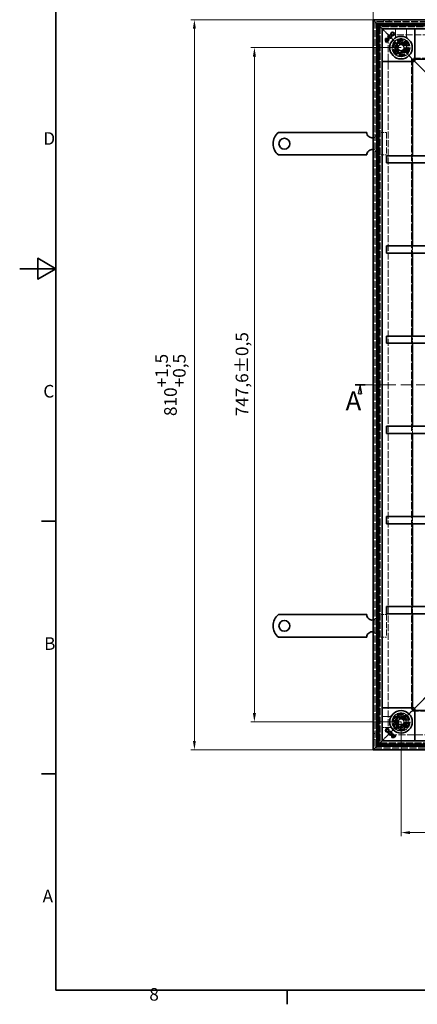
# Model space of a CAD drawing. Units: millimetres. Extents: x 0 to 2376, y 0 to 1680.
# Drawn here: x 0 to 441, y 24 to 1116 of the extents above; entities that cross this region are included whole.
import ezdxf

# ---------------------------------------------------------------- set-up
doc = ezdxf.new("R2010")
doc.units = ezdxf.units.MM
doc.header["$LTSCALE"] = 4
doc.linetypes.add('CHAIN', pattern=[0.3543, 0.2362, -0.0295, 0.0591, -0.0295])
doc.linetypes.add('DASHED_SPACE', pattern=[0.2067, 0.1654, -0.0413])
for name, color, linetype, lineweight, true_color in [('Kóta (ISO)', 5, 'Continuous', 9, 0x0000ff), ('Skrytá (ISO)', 7, 'DASHED_SPACE', 9, 0x0080c0), ('Čára řezu (ISO)', 3, 'CHAIN', 18, 0x00ff00)]:
    doc.layers.add(name, color=color, linetype=linetype, lineweight=lineweight, true_color=true_color)
doc.layers.add('Rámeček (ISO)', color=7, linetype='Continuous', lineweight=35)
doc.layers.add('Viditelná (ISO)', color=7, linetype='Continuous', lineweight=35)
doc.styles.add('Text popisu (ISO)', font='tahoma.ttf')
doc.styles.add('Text poznámky (ISO)', font='tahoma.ttf')
doc.dimstyles.new('Výchozí (ISO)', dxfattribs={"dimscale": 4, "dimtxt": 3.5, "dimasz": 2.5, "dimexe": 1, "dimexo": 0, "dimgap": 0.762, "dimtad": 1, "dimrnd": 1e-08, "dimtxsty": 'Text poznámky (ISO)', "dimcen": 0.09, "dimdle": 10, "dimclrd": 256, "dimclre": 256, "dimclrt": 256, "dimazin": 2, "dimtfac": 1.001486, "dimtmove": 0, "dimatfit": 3, "dimfxl": 1, "dimtolj": 1, "dimlwd": -1, "dimlwe": -1, "dimarcsym": 0})

# ---------------------------------------------------------------- blocks, each defined once
blk = doc.blocks.new('Rámečky Default Border')
at = {"layer": 'Rámeček (ISO)'}
for p, q in [((10, 140), (6.1, 140)), ((10, 70), (6.1, 70)), ((74.25, 10), (74.25, 6.1))]:
    blk.add_line(p, q, dxfattribs=at)
at = {"layer": 'Rámeček (ISO)', "flags": 128}
for points in [[(10, 10), (10, 410), (584, 410), (584, 10), (10, 10)], [(0, 210), (10, 210), (5, 212.89), (5, 207.11), (10, 210)]]:
    blk.add_lwpolyline(points, dxfattribs=at)
at = {"layer": 'Rámeček (ISO)', "char_height": 3.5, "attachment_point": 7, "style": 'Text poznámky (ISO)'}
for s, insert in [('D', (6.57, 243.25)), ('C', (6.56, 173.19)), ('B', (6.78, 103.25)), ('A', (6.36, 33.25)), ('8', (35.98, 6.02))]:
    blk.add_mtext(s, dxfattribs=dict(at, insert=insert))
blk = doc.blocks.new('2dPrevedenyRez0')
at = {"layer": 'Čára řezu (ISO)', "linetype": 'CHAIN', "ltscale": 11.972794}
blk.add_line((93.09, 177.82), (307.99, 177.82), dxfattribs=at)
at = {"layer": 'Čára řezu (ISO)', "linetype": 'Continuous', "lineweight": 35}
for p, q in [((93.09, 177.82), (95.89, 177.82)), ((305.19, 177.82), (307.99, 177.82))]:
    blk.add_line(p, q, dxfattribs=at)
at = {"layer": 'Čára řezu (ISO)', "linetype": 'Continuous'}
for p, q in [((94.49, 177.82), (93.99, 175.32)), ((94.49, 175.32), (94.49, 177.82)), ((94.99, 175.32), (94.49, 177.82)), ((306.59, 177.82), (306.09, 175.32)), ((306.59, 175.32), (306.59, 177.82)), ((307.09, 175.32), (306.59, 177.82)), ((93.99, 175.32), (94.99, 175.32)), ((94.49, 175.12), (94.49, 175.32)), ((306.09, 175.32), (307.09, 175.32)), ((306.59, 175.12), (306.59, 175.32))]:
    blk.add_line(p, q, dxfattribs=at)
at = {"layer": 'Čára řezu (ISO)', "linetype": 'Continuous', "flags": 128}
for points in [[(94.99, 175.32), (94.49, 177.82), (93.99, 175.32), (94.99, 175.32)], [(307.09, 175.32), (306.59, 177.82), (306.09, 175.32), (307.09, 175.32)]]:
    blk.add_lwpolyline(points, dxfattribs=at)
at = {"layer": 'Čára řezu (ISO)'}
for points in [[(94.99, 175.32), (94.49, 177.82), (93.99, 175.32), (94.99, 175.32)], [(307.09, 175.32), (306.59, 177.82), (306.09, 175.32), (307.09, 175.32)]]:
    blk.add_solid(points, dxfattribs=at)
at = {"layer": 'Čára řezu (ISO)', "char_height": 5.25, "attachment_point": 7, "style": 'Text popisu (ISO)'}
for insert in [(90.45, 169.11), (306.32, 169.4)]:
    blk.add_mtext('A', dxfattribs=dict(at, insert=insert))
blk = doc.blocks.new('*D28')
at = {"layer": 'Defpoints', "color": 0, "transparency": 16777216}
for p in [(260.6, 1085.1), (423.4, 1085.1), (423.4, 337.5)]:
    blk.add_point(p, dxfattribs=at)
at = {"layer": 'Kóta (ISO)', "transparency": 16777216}
for p, q in [((423.4, 1085.1), (256.6, 1085.1)), ((260.6, 347.5), (260.6, 1075.1)), ((423.4, 337.5), (256.6, 337.5))]:
    blk.add_line(p, q, dxfattribs=at)
for points in [[(258.9, 1075.1), (262.3, 1075.1), (260.6, 1085.1)], [(258.9, 347.5), (262.3, 347.5), (260.6, 337.5)]]:
    blk.add_solid(points, dxfattribs=at)
at = {"layer": 'Kóta (ISO)', "transparency": 16777216, "insert": (239.8, 676.3), "char_height": 14, "attachment_point": 1, "rotation": 90, "style": 'Text poznámky (ISO)'}
blk.add_mtext('\\A1;747,6{\\H14.020800;±0,5}', dxfattribs=at)
blk = doc.blocks.new('*D29')
at = {"layer": 'Defpoints', "color": 0, "transparency": 16777216}
for p in [(392.4, 1116.1), (194, 306.5), (392.4, 306.5)]:
    blk.add_point(p, dxfattribs=at)
at = {"layer": 'Kóta (ISO)', "transparency": 16777216}
for p, q in [((392.4, 1116.1), (190, 1116.1)), ((194, 1106.1), (194, 316.5)), ((392.4, 306.5), (190, 306.5))]:
    blk.add_line(p, q, dxfattribs=at)
for points in [[(192.3, 1106.1), (195.6, 1106.1), (194, 1116.1)], [(192.3, 316.5), (195.6, 316.5), (194, 306.5)]]:
    blk.add_solid(points, dxfattribs=at)
at = {"layer": 'Kóta (ISO)', "transparency": 16777216, "insert": (150.6, 676.6), "char_height": 14, "attachment_point": 1, "rotation": 90, "style": 'Text poznámky (ISO)'}
blk.add_mtext('\\A1;810{\\H14.020800;\\S+1,5^ +0,5;}', dxfattribs=at)
blk = doc.blocks.new('*D30')
at = {"layer": 'Defpoints', "color": 0, "transparency": 16777216}
for p in [(1202, 1180.1), (392.4, 1116.1), (1202, 1116.1)]:
    blk.add_point(p, dxfattribs=at)
at = {"layer": 'Kóta (ISO)', "transparency": 16777216}
for p, q in [((392.4, 1116.1), (392.4, 1184.1)), ((402.4, 1180.1), (1192, 1180.1)), ((1202, 1116.1), (1202, 1184.1))]:
    blk.add_line(p, q, dxfattribs=at)
for points in [[(402.4, 1181.7), (402.4, 1178.4), (392.4, 1180.1)], [(1192, 1181.7), (1192, 1178.4), (1202, 1180.1)]]:
    blk.add_solid(points, dxfattribs=at)
at = {"layer": 'Kóta (ISO)', "transparency": 16777216, "insert": (756.5, 1223.5), "char_height": 14, "attachment_point": 1, "style": 'Text poznámky (ISO)'}
blk.add_mtext('\\A1;810{\\H14.020800;\\S+1,5^ +0,5;}', dxfattribs=at)
blk = doc.blocks.new('*D31')
at = {"layer": 'Defpoints', "color": 0, "transparency": 16777216}
for p in [(423.4, 337.5), (1171, 337.5), (423.4, 214.8)]:
    blk.add_point(p, dxfattribs=at)
at = {"layer": 'Kóta (ISO)', "transparency": 16777216}
for p, q in [((423.4, 337.5), (423.4, 210.8)), ((1171, 337.5), (1171, 210.8)), ((1161, 214.8), (433.4, 214.8))]:
    blk.add_line(p, q, dxfattribs=at)
for points in [[(433.4, 216.4), (433.4, 213.1), (423.4, 214.8)], [(1161, 216.4), (1161, 213.1), (1171, 214.8)]]:
    blk.add_solid(points, dxfattribs=at)
at = {"layer": 'Kóta (ISO)', "transparency": 16777216, "insert": (703.7, 235.6), "char_height": 14, "attachment_point": 1, "style": 'Text poznámky (ISO)'}
blk.add_mtext('\\A1;747,6{\\H14.020800;±0,5}', dxfattribs=at)

msp = doc.modelspace()

# ---------------------------------------------------------------- linework, layer by layer
at = {"layer": 'Skrytá (ISO)', "ltscale": 11.599511}
for p, q in [((394.359, 1114.081), (394.359, 308.481)), ((1199.959, 1114.081), (394.359, 1114.081)), ((394.359, 308.481), (1199.959, 308.481))]:
    msp.add_line(p, q, dxfattribs=at)
at = {"layer": 'Skrytá (ISO)', "ltscale": 11.593752}
for p, q in [((394.559, 1113.881), (394.559, 308.681)), ((1199.759, 1113.881), (394.559, 1113.881)), ((394.559, 308.681), (1199.759, 308.681))]:
    msp.add_line(p, q, dxfattribs=at)
at = {"layer": 'Skrytá (ISO)', "ltscale": 0.952248}
for p, q in [((404.359, 1116.081), (404.359, 1114.081)), ((410.359, 1116.081), (410.359, 1114.081)), ((410.159, 1108.281), (410.159, 1110.281)), ((416.159, 1108.281), (416.159, 1110.281)), ((400.159, 330.281), (398.159, 330.281)), ((392.359, 324.481), (394.359, 324.481)), ((392.359, 318.481), (394.359, 318.481)), ((400.159, 324.281), (398.159, 324.281))]:
    msp.add_line(p, q, dxfattribs=at)
at = {"layer": 'Skrytá (ISO)', "ltscale": 11.656565}
for p, q in [((397.196, 311.318), (397.196, 1111.243)), ((397.196, 1111.243), (1197.121, 1111.243)), ((1197.121, 311.318), (397.196, 311.318))]:
    msp.add_line(p, q, dxfattribs=at)
at = {"layer": 'Skrytá (ISO)', "ltscale": 11.599373}
for p, q in [((399.159, 1109.281), (1195.159, 1109.281)), ((399.159, 313.281), (399.159, 1109.281)), ((1195.159, 313.281), (399.159, 313.281))]:
    msp.add_line(p, q, dxfattribs=at)
at = {"layer": 'Skrytá (ISO)', "ltscale": 11.598276}
for p, q in [((399.196, 1109.243), (399.196, 313.318)), ((1195.121, 1109.243), (399.196, 1109.243)), ((399.196, 313.318), (1195.121, 313.318))]:
    msp.add_line(p, q, dxfattribs=at)
at = {"layer": 'Skrytá (ISO)', "ltscale": 11.570229}
for p, q in [((400.159, 1108.281), (400.159, 314.281)), ((1194.159, 1108.281), (400.159, 1108.281)), ((400.159, 314.281), (1194.159, 314.281))]:
    msp.add_line(p, q, dxfattribs=at)
at = {"layer": 'Skrytá (ISO)', "ltscale": 11.5644}
for p, q in [((400.359, 1108.081), (400.359, 314.481)), ((1193.959, 1108.081), (400.359, 1108.081)), ((400.359, 314.481), (1193.959, 314.481))]:
    msp.add_line(p, q, dxfattribs=at)
at = {"layer": 'Skrytá (ISO)', "ltscale": 3.803252}
for p, q in [((403.892, 1104.547), (402.859, 1105.581)), ((402.859, 1105.581), (403.892, 1104.547)), ((402.859, 316.981), (403.892, 318.015)), ((403.892, 318.015), (402.859, 316.981))]:
    msp.add_line(p, q, dxfattribs=at)
at = {"layer": 'Skrytá (ISO)', "ltscale": 0.394358}
for p, q in [((404.143, 1104.296), (403.892, 1104.547)), ((403.892, 1104.547), (404.143, 1104.296)), ((403.892, 318.015), (404.143, 318.265)), ((404.143, 318.265), (403.892, 318.015))]:
    msp.add_line(p, q, dxfattribs=at)
at = {"layer": 'Skrytá (ISO)', "ltscale": 0.010233}
for p, q in [((404.159, 1104.281), (404.143, 1104.296)), ((404.159, 318.281), (404.143, 318.265))]:
    msp.add_line(p, q, dxfattribs=at)
at = {"layer": 'Skrytá (ISO)', "ltscale": 2.095749}
for p, q in [((404.159, 1104.281), (407.159, 1101.281)), ((437.159, 1071.281), (440.159, 1068.281)), ((440.159, 1068.281), (443.159, 1065.281)), ((437.159, 351.281), (440.159, 354.281)), ((443.159, 357.281), (440.159, 354.281)), ((407.159, 321.281), (404.159, 318.281))]:
    msp.add_line(p, q, dxfattribs=at)
at = {"layer": 'Skrytá (ISO)', "ltscale": 4.053886}
for p, q in [((417.202, 1106.081), (417.202, 1097.567)), ((429.516, 1097.567), (429.516, 1106.081)), ((410.872, 343.638), (402.359, 343.638)), ((402.359, 331.324), (410.872, 331.324))]:
    msp.add_line(p, q, dxfattribs=at)
at = {"layer": 'Skrytá (ISO)', "ltscale": 3.932323}
for p, q in [((417.341, 1106.081), (417.341, 1097.822)), ((429.376, 1097.822), (429.376, 1106.081)), ((410.617, 343.498), (402.359, 343.498)), ((402.359, 331.463), (410.617, 331.463))]:
    msp.add_line(p, q, dxfattribs=at)
at = {"layer": 'Skrytá (ISO)'}
for p, q in [((407.114, 1092.28), (407.114, 1092.28)), ((407.448, 1091.725), (407.448, 1091.725)), ((408.865, 1094.031), (408.865, 1094.031)), ((409.385, 1093.662), (409.385, 1093.662)), ((409.829, 1093.31), (409.829, 1093.31)), ((411.116, 1098.544), (411.116, 1098.544)), ((412.138, 1097.54), (412.138, 1097.54)), ((407.836, 1091.317), (407.836, 1091.317)), ((409.896, 325.238), (409.896, 325.238)), ((410.899, 326.26), (410.899, 326.26)), ((414.408, 322.988), (414.408, 322.988)), ((414.777, 323.508), (414.777, 323.508)), ((415.13, 323.951), (415.13, 323.951)), ((416.159, 321.236), (416.159, 321.236)), ((416.715, 321.57), (416.715, 321.57)), ((417.123, 321.958), (417.123, 321.958))]:
    msp.add_line(p, q, dxfattribs=at)
at = {"layer": 'Skrytá (ISO)', "ltscale": 9.016848}
for p, q in [((417.702, 1090.738), (407.159, 1101.281)), ((407.159, 1101.281), (417.702, 1090.738)), ((407.159, 321.281), (417.702, 331.824)), ((417.702, 331.824), (407.159, 321.281))]:
    msp.add_line(p, q, dxfattribs=at)
at = {"layer": 'Skrytá (ISO)', "ltscale": 11.587139}
for p, q in [((409.159, 1099.281), (1185.159, 1099.281)), ((409.159, 323.281), (409.159, 1099.281)), ((1185.159, 323.281), (409.159, 323.281))]:
    msp.add_line(p, q, dxfattribs=at)
at = {"layer": 'Skrytá (ISO)', "ltscale": 3.298931}
for p, q in [((425.126, 1091.869), (418.434, 1090.076)), ((430.025, 1086.971), (425.126, 1091.869)), ((418.434, 1090.076), (416.641, 1083.384)), ((416.641, 1083.384), (421.54, 1078.485)), ((428.232, 1080.278), (430.025, 1086.971)), ((421.54, 1078.485), (428.232, 1080.278)), ((421.469, 344.147), (416.57, 339.248)), ((416.57, 339.248), (418.363, 332.556)), ((428.161, 342.354), (421.469, 344.147)), ((429.954, 335.662), (428.161, 342.354)), ((418.363, 332.556), (425.055, 330.763)), ((425.055, 330.763), (429.954, 335.662))]:
    msp.add_line(p, q, dxfattribs=at)
at = {"layer": 'Skrytá (ISO)', "ltscale": 0.312148}
for p, q in [((424.991, 1091.368), (425.126, 1091.869)), ((417.143, 1083.519), (416.641, 1083.384)), ((418.801, 1089.709), (418.434, 1090.076)), ((429.523, 1086.836), (430.025, 1086.971)), ((421.674, 1078.987), (421.54, 1078.485)), ((427.864, 1080.646), (428.232, 1080.278)), ((417.072, 339.114), (416.57, 339.248)), ((421.603, 343.645), (421.469, 344.147)), ((427.794, 341.986), (428.161, 342.354)), ((418.73, 332.923), (418.363, 332.556)), ((424.921, 331.265), (425.055, 330.763)), ((429.452, 335.796), (429.954, 335.662))]:
    msp.add_line(p, q, dxfattribs=at)
at = {"layer": 'Skrytá (ISO)', "ltscale": 3.051504}
for p, q in [((417.143, 1083.519), (418.801, 1089.709)), ((418.801, 1089.709), (424.991, 1091.368)), ((424.991, 1091.368), (429.523, 1086.836)), ((427.864, 1080.646), (421.674, 1078.987)), ((417.072, 339.114), (421.603, 343.645)), ((418.73, 332.923), (417.072, 339.114)), ((427.794, 341.986), (429.452, 335.796)), ((424.921, 331.265), (418.73, 332.923))]:
    msp.add_line(p, q, dxfattribs=at)
at = {"layer": 'Skrytá (ISO)', "ltscale": 0.054884}
for p, q in [((417.224, 1083.437), (417.143, 1083.519)), ((429.523, 1086.836), (429.493, 1086.724)), ((421.603, 343.645), (421.715, 343.615)), ((425.002, 331.346), (424.921, 331.265))]:
    msp.add_line(p, q, dxfattribs=at)
at = {"layer": 'Skrytá (ISO)', "ltscale": 3.024012}
for p, q in [((417.224, 1083.437), (418.868, 1089.572)), ((421.715, 1078.946), (417.224, 1083.437)), ((418.868, 1089.572), (425.002, 1091.215)), ((425.002, 1091.215), (429.493, 1086.724)), ((429.493, 1086.724), (427.849, 1080.59)), ((427.849, 1080.59), (421.715, 1078.946)), ((417.224, 339.124), (421.715, 343.615)), ((418.868, 332.99), (417.224, 339.124)), ((421.715, 343.615), (427.849, 341.972)), ((427.849, 341.972), (429.493, 335.837)), ((425.002, 331.346), (418.868, 332.99)), ((429.493, 335.837), (425.002, 331.346))]:
    msp.add_line(p, q, dxfattribs=at)
at = {"layer": 'Skrytá (ISO)', "ltscale": 0.785181}
for p, q in [((418.868, 1089.572), (417.702, 1090.738)), ((417.702, 1090.738), (418.868, 1089.572)), ((429.015, 1079.424), (427.849, 1080.59)), ((427.849, 1080.59), (429.015, 1079.424)), ((427.849, 341.972), (429.015, 343.138)), ((429.015, 343.138), (427.849, 341.972)), ((417.702, 331.824), (418.868, 332.99)), ((418.868, 332.99), (417.702, 331.824))]:
    msp.add_line(p, q, dxfattribs=at)
at = {"layer": 'Skrytá (ISO)', "ltscale": 1.649416}
for p, q in [((419.895, 1085.018), (421.573, 1088.049)), ((421.681, 1082.05), (419.895, 1085.018)), ((421.573, 1088.049), (425.036, 1088.111)), ((425.144, 1082.112), (421.681, 1082.05)), ((425.036, 1088.111), (426.822, 1085.143)), ((426.822, 1085.143), (425.144, 1082.112)), ((419.916, 337.867), (421.972, 340.655)), ((421.972, 340.655), (425.415, 340.269)), ((425.415, 340.269), (426.801, 337.094)), ((421.302, 334.693), (419.916, 337.867)), ((424.745, 334.306), (421.302, 334.693)), ((426.801, 337.094), (424.745, 334.306))]:
    msp.add_line(p, q, dxfattribs=at)
at = {"layer": 'Skrytá (ISO)', "ltscale": 5.483592}
for p, q in [((437.159, 1071.281), (429.015, 1079.424)), ((429.015, 1079.424), (437.159, 1071.281)), ((429.015, 343.138), (437.159, 351.281)), ((437.159, 351.281), (429.015, 343.138))]:
    msp.add_line(p, q, dxfattribs=at)
at = {"layer": 'Skrytá (ISO)', "ltscale": 11.675536}
for p, q in [((1159.159, 1073.281), (435.159, 1073.281)), ((435.159, 1073.281), (435.159, 349.281)), ((435.159, 349.281), (1159.159, 349.281))]:
    msp.add_line(p, q, dxfattribs=at)
at = {"layer": 'Skrytá (ISO)', "ltscale": 1.320193}
for p, q in [((436.015, 1069.581), (436.015, 1072.353)), ((436.086, 1072.424), (438.859, 1072.424)), ((436.015, 350.208), (436.015, 352.981)), ((438.859, 350.137), (436.086, 350.137))]:
    msp.add_line(p, q, dxfattribs=at)
at = {"layer": 'Skrytá (ISO)', "ltscale": 1.554166}
for p, q in [((438.323, 1070.045), (436.015, 1072.353)), ((438.394, 1070.116), (436.086, 1072.424)), ((438.323, 352.516), (436.015, 350.208)), ((438.394, 352.445), (436.086, 350.137))]:
    msp.add_line(p, q, dxfattribs=at)
at = {"layer": 'Skrytá (ISO)', "ltscale": 4.761642}
for p, q in [((397.359, 991.081), (407.359, 991.081)), ((397.359, 966.081), (407.359, 966.081)), ((397.359, 456.481), (407.359, 456.481)), ((397.359, 431.481), (407.359, 431.481))]:
    msp.add_line(p, q, dxfattribs=at)
at = {"layer": 'Skrytá (ISO)', "ltscale": 10.07902}
for p, q in [((407.359, 991.081), (407.359, 966.081)), ((407.359, 456.481), (407.359, 431.481))]:
    msp.add_line(p, q, dxfattribs=at)
at = {"layer": 'Skrytá (ISO)', "ltscale": 3.809293}
for p, q in [((436.015, 957.281), (436.015, 965.281)), ((436.015, 857.281), (436.015, 865.281)), ((436.015, 757.281), (436.015, 765.281)), ((436.015, 657.281), (436.015, 665.281)), ((436.015, 557.281), (436.015, 565.281)), ((436.015, 457.281), (436.015, 465.281))]:
    msp.add_line(p, q, dxfattribs=at)
at = {"layer": 'Skrytá (ISO)', "ltscale": 10.856288}
for centre in [(423.359, 1085.081), (423.359, 337.481)]:
    msp.add_circle(centre, 10, dxfattribs=at)
at = {"layer": 'Skrytá (ISO)', "ltscale": 12.499872}
for centre in [(423.359, 1085.081), (423.359, 337.481)]:
    msp.add_circle(centre, 9.869, dxfattribs=at)
at = {"layer": 'Skrytá (ISO)', "ltscale": 11.556534}
for centre in [(423.359, 1085.081), (423.359, 337.481)]:
    msp.add_circle(centre, 9.124, dxfattribs=at)
at = {"layer": 'Skrytá (ISO)', "ltscale": 10.765819}
for centre in [(423.359, 1085.081), (423.359, 337.481)]:
    msp.add_circle(centre, 8.5, dxfattribs=at)
at = {"layer": 'Skrytá (ISO)', "ltscale": 10.639162}
for centre in [(423.359, 1085.081), (423.359, 337.481)]:
    msp.add_circle(centre, 7, dxfattribs=at)
at = {"layer": 'Skrytá (ISO)', "ltscale": 12.449719}
for centre in [(423.359, 1085.081), (423.359, 337.481)]:
    msp.add_circle(centre, 6.553, dxfattribs=at)
at = {"layer": 'Skrytá (ISO)', "ltscale": 12.349028}
for centre in [(423.359, 1085.081), (423.359, 337.481)]:
    msp.add_circle(centre, 6.5, dxfattribs=at)
at = {"layer": 'Skrytá (ISO)', "ltscale": 10.449178}
for centre in [(423.333, 1085.177), (423.262, 337.455)]:
    msp.add_circle(centre, 5.5, dxfattribs=at)
at = {"layer": 'Skrytá (ISO)', "ltscale": 12.799926}
for centre in [(423.359, 1085.081), (423.359, 337.481)]:
    msp.add_circle(centre, 5.053, dxfattribs=at)
at = {"layer": 'Skrytá (ISO)', "ltscale": 11.399102}
for centre in [(423.333, 1085.177), (423.262, 337.455)]:
    msp.add_circle(centre, 4.5, dxfattribs=at)
at = {"layer": 'Skrytá (ISO)', "ltscale": 10.892476}
for centre in [(423.333, 1085.177), (423.262, 337.455)]:
    msp.add_circle(centre, 4.3, dxfattribs=at)
at = {"layer": 'Skrytá (ISO)', "ltscale": 10.132536}
for centre in [(423.359, 1085.081), (423.359, 337.481)]:
    msp.add_circle(centre, 4, dxfattribs=at)
at = {"layer": 'Skrytá (ISO)', "ltscale": 12.628305}
for centre in [(423.333, 1085.177), (423.262, 337.455)]:
    msp.add_circle(centre, 3.323, dxfattribs=at)
at = {"layer": 'Skrytá (ISO)', "ltscale": 12.285145}
for centre in [(423.359, 1085.081), (423.359, 337.481)]:
    msp.add_circle(centre, 3.233, dxfattribs=at)
at = {"layer": 'Skrytá (ISO)', "ltscale": 0.480433}
for centre, start, end in [((415.341, 1097.822), 331.089851, 0), ((431.376, 1097.822), 180, 208.910149), ((410.617, 345.498), 270, 298.910149), ((410.617, 329.463), 61.089851, 90)]:
    msp.add_arc(centre, 2, start, end, dxfattribs=at)
at = {"layer": 'Skrytá (ISO)', "ltscale": 10.132536}
for centre, start, end in [((423.359, 1085.081), 315, 135), ((423.359, 1085.081), 135, 315), ((423.359, 337.481), 45, 225), ((423.359, 337.481), 225, 45)]:
    msp.add_arc(centre, 8, start, end, dxfattribs=at)
at = {"layer": 'Skrytá (ISO)', "ltscale": 4.009329}
for centre, start, end in [((391.359, 991.081), 279.594068, 0), ((391.359, 966.081), 0, 80.405932), ((391.359, 456.481), 279.594068, 0), ((391.359, 431.481), 0, 80.405932)]:
    msp.add_arc(centre, 6, start, end, dxfattribs=at)
at = {"layer": 'Skrytá (ISO)', "ltscale": 9.656165}
for centre, major_axis, ratio, start_param, end_param in [((1758.701, -53512.085), (-1334.877, 54614.988), 0.00858026, 0.01467333, 0.0149656), ((-938.387, -54175.835), (1361.197, 55278.813), 0.00858297, 6.26822303, 6.26851179), ((55684.275, -1024.265), (-55278.813, 1361.197), 0.00858297, 6.26822303, 6.26851179), ((55020.524, 1672.823), (-54614.988, -1334.877), 0.00858026, 0.01467333, 0.0149656)]:
    msp.add_ellipse(centre, major_axis=major_axis, ratio=ratio, start_param=start_param, end_param=end_param, dxfattribs=at)
at = {"layer": 'Skrytá (ISO)', "ltscale": 0.47243}
for points in [[(416.961, 1096.616), (416.978, 1096.647), (416.996, 1096.683), (417.033, 1096.763), (417.053, 1096.808), (417.092, 1096.912), (417.112, 1096.97), (417.149, 1097.105), (417.166, 1097.181), (417.192, 1097.356), (417.202, 1097.455), (417.202, 1097.567)], [(411.824, 331.083), (411.792, 331.1), (411.757, 331.118), (411.676, 331.155), (411.631, 331.175), (411.528, 331.214), (411.469, 331.234), (411.335, 331.271), (411.258, 331.288), (411.083, 331.315), (410.984, 331.324), (410.872, 331.324)]]:
    msp.add_open_spline(points, degree=3, knots=[0.00000000009, 0.00000000009, 0.00000000009, 0.00000000009, 0.00069789891, 0.00069789891, 0.00139579773, 0.00139579773, 0.00209369655, 0.00209369655, 0.00279159538, 0.00279159538, 0.0034894942, 0.0034894942, 0.0034894942, 0.0034894942], dxfattribs=at)
at = {"layer": 'Skrytá (ISO)', "ltscale": 0.472431}
for points in [[(429.516, 1097.567), (429.516, 1097.455), (429.525, 1097.356), (429.551, 1097.181), (429.569, 1097.105), (429.606, 1096.97), (429.625, 1096.912), (429.664, 1096.808), (429.684, 1096.763), (429.721, 1096.683), (429.739, 1096.647), (429.757, 1096.616)], [(410.872, 343.638), (410.984, 343.638), (411.083, 343.647), (411.258, 343.673), (411.335, 343.691), (411.469, 343.728), (411.528, 343.747), (411.631, 343.787), (411.676, 343.806), (411.757, 343.844), (411.792, 343.862), (411.824, 343.879)]]:
    msp.add_open_spline(points, degree=3, knots=[0.65383152724, 0.65383152724, 0.65383152724, 0.65383152724, 0.6545295178, 0.6545295178, 0.65522750836, 0.65522750836, 0.65592549891, 0.65592549891, 0.65662348947, 0.65662348947, 0.65732148003, 0.65732148003, 0.65732148003, 0.65732148003], dxfattribs=at)
at = {"layer": 'Viditelná (ISO)'}
for p, q in [((392.359, 1116.081), (396.559, 1111.881)), ((392.359, 306.481), (392.359, 1116.081)), ((396.559, 1111.881), (392.359, 1116.081)), ((392.359, 1116.081), (1201.959, 1116.081)), ((398.159, 1110.281), (396.559, 1111.881)), ((396.559, 1111.881), (396.559, 310.681)), ((396.559, 1111.881), (398.159, 1110.281)), ((1197.759, 1111.881), (396.559, 1111.881)), ((398.159, 1110.281), (402.359, 1106.081)), ((398.159, 312.281), (398.159, 1110.281)), ((402.359, 1106.081), (398.159, 1110.281)), ((398.159, 1110.281), (1196.159, 1110.281)), ((402.859, 1105.581), (402.359, 1106.081)), ((402.359, 1106.081), (402.359, 316.481)), ((402.359, 1106.081), (402.859, 1105.581)), ((1191.959, 1106.081), (402.359, 1106.081)), ((403.212, 1105.934), (402.505, 1105.227)), ((438.712, 1105.227), (438.005, 1105.934)), ((438.859, 1104.874), (438.859, 1070.788)), ((407.113, 1092.273), (408.873, 1094.032)), ((407.114, 1092.28), (407.113, 1092.273)), ((407.114, 1092.28), (408.865, 1094.031)), ((407.442, 1091.725), (409.385, 1093.668)), ((407.448, 1091.725), (407.442, 1091.725)), ((409.385, 1093.662), (407.448, 1091.725)), ((408.865, 1094.031), (408.873, 1094.032)), ((409.385, 1093.662), (409.385, 1093.668)), ((409.829, 1093.316), (410.266, 1093.753)), ((410.272, 1093.753), (409.829, 1093.31)), ((409.829, 1093.31), (409.829, 1093.316)), ((410.272, 1093.753), (410.266, 1093.753)), ((411.113, 1098.549), (411.273, 1099.146)), ((411.116, 1098.544), (411.113, 1098.549)), ((411.278, 1099.149), (411.116, 1098.544)), ((411.278, 1099.149), (411.273, 1099.146)), ((412.138, 1097.54), (412.743, 1097.703)), ((412.138, 1097.54), (412.143, 1097.537)), ((412.74, 1097.697), (412.143, 1097.537)), ((412.743, 1097.703), (412.74, 1097.697)), ((407.836, 1091.317), (407.393, 1090.874)), ((407.393, 1090.88), (407.829, 1091.316)), ((407.393, 1090.874), (407.393, 1090.88)), ((407.836, 1091.317), (407.829, 1091.316)), ((402.505, 1070.434), (403.212, 1069.727)), ((438.005, 1069.727), (438.712, 1070.434)), ((458.022, 1050.347), (438.323, 1070.045)), ((458.093, 1050.417), (438.394, 1070.116)), ((438.859, 1072.424), (543.159, 1072.424)), ((437.651, 1069.581), (403.566, 1069.581)), ((436.015, 965.281), (436.015, 1069.581)), ((287.371, 991.081), (303.859, 991.081)), ((303.859, 991.081), (307.041, 991.081)), ((307.041, 991.081), (309.515, 991.081)), ((318.708, 991.081), (309.515, 991.081)), ((318.708, 991.081), (321.183, 991.081)), ((321.183, 991.081), (327.547, 991.081)), ((327.547, 991.081), (330.022, 991.081)), ((339.214, 991.081), (330.022, 991.081)), ((339.214, 991.081), (341.689, 991.081)), ((341.689, 991.081), (348.053, 991.081)), ((348.053, 991.081), (350.528, 991.081)), ((359.72, 991.081), (350.528, 991.081)), ((359.72, 991.081), (362.195, 991.081)), ((362.195, 991.081), (365.377, 991.081)), ((365.377, 991.081), (385.359, 991.081)), ((287.371, 966.081), (303.859, 966.081)), ((303.859, 966.081), (307.041, 966.081)), ((307.041, 966.081), (309.515, 966.081)), ((318.708, 966.081), (309.515, 966.081)), ((318.708, 966.081), (321.183, 966.081)), ((321.183, 966.081), (327.547, 966.081)), ((327.547, 966.081), (330.022, 966.081)), ((339.214, 966.081), (330.022, 966.081)), ((339.214, 966.081), (341.689, 966.081)), ((341.689, 966.081), (348.053, 966.081)), ((348.053, 966.081), (350.528, 966.081)), ((359.72, 966.081), (350.528, 966.081)), ((359.72, 966.081), (362.195, 966.081)), ((362.195, 966.081), (365.377, 966.081)), ((365.377, 966.081), (385.359, 966.081)), ((407.159, 965.281), (407.159, 957.281)), ((407.159, 965.281), (482.159, 965.281)), ((407.159, 957.281), (482.159, 957.281)), ((436.015, 865.281), (436.015, 957.281)), ((407.159, 865.281), (407.159, 857.281)), ((407.159, 865.281), (482.159, 865.281)), ((407.159, 857.281), (482.159, 857.281)), ((436.015, 765.281), (436.015, 857.281)), ((407.159, 765.281), (407.159, 757.281)), ((407.159, 765.281), (482.159, 765.281)), ((407.159, 757.281), (482.159, 757.281)), ((436.015, 665.281), (436.015, 757.281)), ((407.159, 665.281), (407.159, 657.281)), ((407.159, 665.281), (482.159, 665.281)), ((407.159, 657.281), (482.159, 657.281)), ((436.015, 565.281), (436.015, 657.281)), ((407.159, 565.281), (407.159, 557.281)), ((407.159, 565.281), (482.159, 565.281)), ((407.159, 557.281), (482.159, 557.281)), ((436.015, 465.281), (436.015, 557.281)), ((407.159, 465.281), (407.159, 457.281)), ((407.159, 465.281), (482.159, 465.281)), ((287.371, 456.481), (303.859, 456.481)), ((303.859, 456.481), (307.041, 456.481)), ((307.041, 456.481), (309.515, 456.481)), ((318.708, 456.481), (309.515, 456.481)), ((318.708, 456.481), (321.183, 456.481)), ((321.183, 456.481), (327.547, 456.481)), ((327.547, 456.481), (330.022, 456.481)), ((339.214, 456.481), (330.022, 456.481)), ((339.214, 456.481), (341.689, 456.481)), ((341.689, 456.481), (348.053, 456.481)), ((348.053, 456.481), (350.528, 456.481)), ((359.72, 456.481), (350.528, 456.481)), ((359.72, 456.481), (362.195, 456.481)), ((362.195, 456.481), (365.377, 456.481)), ((365.377, 456.481), (385.359, 456.481)), ((407.159, 457.281), (482.159, 457.281)), ((436.015, 352.981), (436.015, 457.281)), ((287.371, 431.481), (303.859, 431.481)), ((303.859, 431.481), (307.041, 431.481)), ((307.041, 431.481), (309.515, 431.481)), ((318.708, 431.481), (309.515, 431.481)), ((318.708, 431.481), (321.183, 431.481)), ((321.183, 431.481), (327.547, 431.481)), ((327.547, 431.481), (330.022, 431.481)), ((339.214, 431.481), (330.022, 431.481)), ((339.214, 431.481), (341.689, 431.481)), ((341.689, 431.481), (348.053, 431.481)), ((348.053, 431.481), (350.528, 431.481)), ((359.72, 431.481), (350.528, 431.481)), ((359.72, 431.481), (362.195, 431.481)), ((362.195, 431.481), (365.377, 431.481)), ((365.377, 431.481), (385.359, 431.481)), ((458.022, 372.215), (438.323, 352.516)), ((458.093, 372.144), (438.394, 352.445)), ((403.212, 352.834), (402.505, 352.127)), ((403.566, 352.981), (437.651, 352.981)), ((438.712, 352.127), (438.005, 352.834)), ((438.859, 351.774), (438.859, 317.688)), ((543.159, 350.137), (438.859, 350.137)), ((402.359, 316.481), (402.859, 316.981)), ((402.859, 316.981), (402.359, 316.481)), ((402.505, 317.334), (403.212, 316.627)), ((409.291, 325.4), (409.896, 325.238)), ((409.291, 325.4), (409.294, 325.395)), ((409.89, 325.235), (409.294, 325.395)), ((409.896, 325.238), (409.89, 325.235)), ((410.737, 326.865), (410.742, 326.862)), ((410.899, 326.26), (410.737, 326.865)), ((410.742, 326.862), (410.902, 326.266)), ((410.899, 326.26), (410.902, 326.266)), ((416.166, 321.235), (414.407, 322.995)), ((414.408, 322.988), (414.407, 322.995)), ((416.159, 321.236), (414.408, 322.988)), ((414.686, 324.394), (415.13, 323.951)), ((414.686, 324.394), (414.686, 324.388)), ((415.124, 323.951), (414.686, 324.388)), ((414.777, 323.508), (414.771, 323.507)), ((416.714, 321.564), (414.771, 323.507)), ((414.777, 323.508), (416.715, 321.57)), ((415.13, 323.951), (415.124, 323.951)), ((416.159, 321.236), (416.166, 321.235)), ((416.715, 321.57), (416.714, 321.564)), ((417.123, 321.958), (417.566, 321.515)), ((417.123, 321.958), (417.123, 321.951)), ((417.56, 321.515), (417.123, 321.951)), ((417.566, 321.515), (417.56, 321.515)), ((438.005, 316.627), (438.712, 317.334)), ((396.559, 310.681), (392.359, 306.481)), ((392.359, 306.481), (396.559, 310.681)), ((1201.959, 306.481), (392.359, 306.481)), ((396.559, 310.681), (398.159, 312.281)), ((398.159, 312.281), (396.559, 310.681)), ((396.559, 310.681), (1197.759, 310.681)), ((402.359, 316.481), (398.159, 312.281)), ((398.159, 312.281), (402.359, 316.481)), ((1196.159, 312.281), (398.159, 312.281)), ((402.359, 316.481), (1191.959, 316.481))]:
    msp.add_line(p, q, dxfattribs=at)
for centre, radius in [((423.359, 1085.081), 12.5), ((413.958, 1100.357), 2.036), ((413.958, 1100.357), 2.032), ((413.958, 1100.357), 1.414), ((413.958, 1100.357), 1.41), ((293.859, 978.581), 6), ((293.859, 443.981), 6), ((423.359, 337.481), 12.5), ((408.082, 328.08), 2.036), ((408.082, 328.08), 2.032), ((408.082, 328.08), 1.414), ((408.082, 328.08), 1.41)]:
    msp.add_circle(centre, radius, dxfattribs=at)
for centre, radius, start, end in [((410.952, 1094.402), 5.012, 171.423574, 224.74739), ((410.952, 1094.402), 5.008, 171.460423, 224.697243), ((406.744, 1090.193), 5.012, 45.25261, 98.576426), ((406.744, 1090.193), 5.008, 45.302757, 98.539577), ((410.952, 1094.402), 4.39, 177.679519, 209.009778), ((406.744, 1090.193), 4.39, 60.990222, 92.320481), ((410.952, 1094.402), 4.385, 177.73211, 208.934125), ((406.744, 1090.193), 4.385, 61.065875, 92.26789), ((410.816, 1094.536), 4.391, 219.79619, 227.146364), ((410.816, 1094.536), 4.387, 219.848221, 227.205528), ((410.776, 1097.176), 2.036, 75.730917, 15), ((410.776, 1097.176), 2.032, 75.855551, 14.876948), ((410.776, 1097.176), 1.414, 76.229392, 14.823186), ((410.776, 1097.176), 1.41, 76.055801, 15), ((406.883, 1090.061), 4.39, 47.848489, 55.247165), ((406.883, 1090.061), 4.385, 47.794247, 55.199541), ((297.359, 978.581), 16, 128.624833, 231.375167), ((391.359, 991.081), 6, 180, 279.594068), ((391.359, 966.081), 6, 80.405932, 180), ((297.359, 443.981), 16, 128.624833, 231.375167), ((391.359, 456.481), 6, 180, 279.594068), ((391.359, 431.481), 6, 80.405932, 180), ((411.264, 324.899), 2.036, 165.730917, 105), ((411.264, 324.899), 2.032, 165.855551, 104.876948), ((411.264, 324.899), 1.414, 166.229392, 104.823186), ((411.264, 324.899), 1.41, 166.055801, 105), ((418.246, 320.866), 5.012, 135.25261, 188.576426), ((418.246, 320.866), 5.008, 135.302757, 188.539577), ((414.038, 325.074), 5.012, 261.423574, 314.74739), ((414.038, 325.074), 5.008, 261.460423, 314.697243), ((418.246, 320.866), 4.39, 150.990222, 182.320481), ((414.038, 325.074), 4.39, 267.679519, 299.009778), ((418.246, 320.866), 4.385, 151.065875, 182.26789), ((414.038, 325.074), 4.385, 267.73211, 298.934125), ((418.378, 321.005), 4.39, 137.848489, 145.247165), ((418.378, 321.005), 4.385, 137.794247, 145.199541), ((413.904, 324.938), 4.391, 309.79619, 317.146364), ((413.904, 324.938), 4.387, 309.848221, 317.205528)]:
    msp.add_arc(centre, radius, start, end, dxfattribs=at)
for centre, major_axis, start_param, end_param in [((402.859, 1104.874), (-0.354, 0.354), 0, 0.78536009), ((403.566, 1105.581), (-0.354, 0.354), 5.49782522, 6.28318531), ((437.651, 1105.581), (0.354, 0.354), 0, 0.78536009), ((438.359, 1104.874), (0.354, 0.354), 5.49782522, 6.28318531), ((402.859, 1070.788), (-0.354, -0.354), 5.49782522, 6.28318531), ((438.359, 1070.788), (0.354, -0.354), 0, 0.78536009), ((403.566, 1070.081), (-0.354, -0.354), 0, 0.78536009), ((437.651, 1070.081), (0.354, -0.354), 5.49782522, 6.28318531), ((402.859, 351.774), (-0.354, 0.354), 0, 0.78536009), ((403.566, 352.481), (-0.354, 0.354), 5.49782522, 6.28318531), ((437.651, 352.481), (0.354, 0.354), 0, 0.78536009), ((438.359, 351.774), (0.354, 0.354), 5.49782522, 6.28318531), ((402.859, 317.688), (-0.354, -0.354), 5.49782522, 6.28318531), ((403.566, 316.981), (-0.354, -0.354), 0, 0.78536009), ((437.651, 316.981), (0.354, -0.354), 5.49782522, 6.28318531), ((438.359, 317.688), (0.354, -0.354), 0, 0.78536009)]:
    msp.add_ellipse(centre, major_axis=major_axis, ratio=0.99992385, start_param=start_param, end_param=end_param, dxfattribs=at)
for points in [[(405.996, 1095.149), (405.998, 1095.148), (405.999, 1095.147), (406, 1095.145)], [(406.57, 1094.575), (406.569, 1094.577), (406.567, 1094.578), (406.566, 1094.58)], [(413.29, 320.118), (413.291, 320.12), (413.293, 320.121), (413.294, 320.122)], [(413.864, 320.692), (413.863, 320.691), (413.861, 320.69), (413.86, 320.688)]]:
    msp.add_open_spline(points, degree=3, dxfattribs=at)

# ---------------------------------------------------------------- block references
at = {"xscale": 4, "yscale": 4, "zscale": 4}
msp.add_blockref('Rámečky Default Border', (0, 0), dxfattribs=at)
at = {"layer": 'Čára řezu (ISO)', "xscale": 4, "yscale": 4, "zscale": 4}
msp.add_blockref('2dPrevedenyRez0', (0, 0), dxfattribs=at)

# ---------------------------------------------------------------- dimensions: what is measured, and where the dimension line sits
at = {"layer": 'Kóta (ISO)'}
for base, p1, p2, angle, override, picture, middle in [((1201.959, 1180.081), (392.359, 1116.081), (1201.959, 1116.081), 180, {"dimgap": 0.762, "dimdec": 0, "dimtol": 1, "dimlim": 0, "dimtp": 1.5, "dimtm": -0.5, "dimtdec": 2, "dimtofl": 0, "dimatfit": 1}, '*D30', (791.099, 1180.081)), ((193.963, 306.481), (392.359, 1116.081), (392.359, 306.481), 90, {"dimgap": 0.762, "dimdec": 0, "dimtol": 1, "dimlim": 0, "dimtp": 1.5, "dimtm": -0.5, "dimtdec": 2, "dimtofl": 0, "dimatfit": 1}, '*D29', (193.963, 711.281)), ((260.615, 1085.081), (423.359, 337.481), (423.359, 1085.081), 90, {"dimgap": 0.762, "dimdec": 1, "dimtol": 1, "dimlim": 0, "dimtp": 0.5, "dimtm": 0.5, "dimtdec": 2, "dimtofl": 0, "dimatfit": 1}, '*D28', (260.615, 719.7)), ((423.359, 214.759), (1170.959, 337.481), (423.359, 337.481), 180, {"dimgap": 0.762, "dimdec": 1, "dimtol": 1, "dimlim": 0, "dimtp": 0.5, "dimtm": 0.5, "dimtdec": 2, "dimtofl": 0, "dimatfit": 1}, '*D31', (747.159, 214.759))]:
    dim = msp.add_linear_dim(base=base, p1=p1, p2=p2, angle=angle, dimstyle='Výchozí (ISO)', override=override, dxfattribs=at)
    dim.commit()
    dim.dimension.update_dxf_attribs({"geometry": picture, "text_midpoint": middle, "dimtype": 160})

doc.saveas('drawing.dxf')
